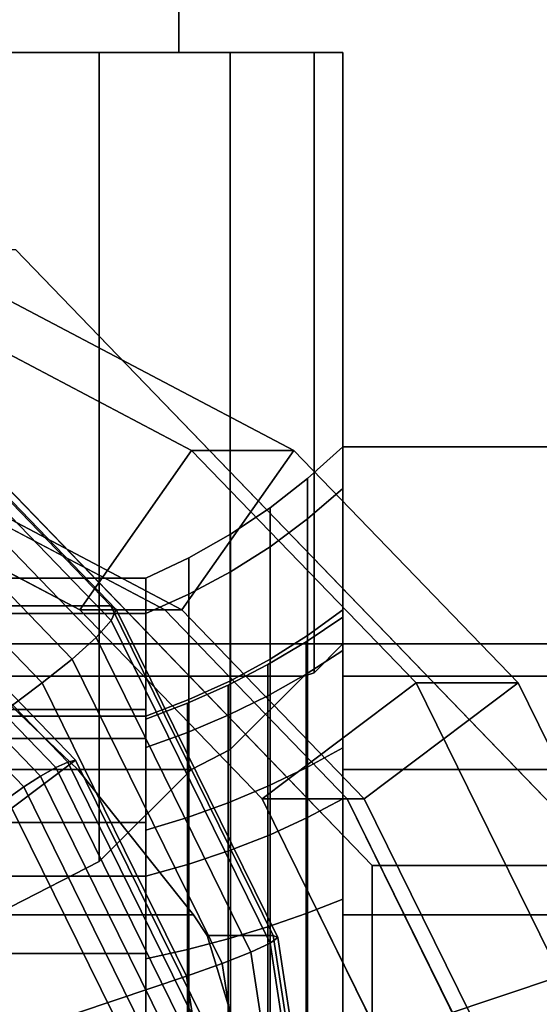
# Model space of a CAD drawing. Extents: x -62 to 247, y -116 to 39.
# Drawn here: x 17 to 25, y 5 to 20 of the extents above; entities that cross this region are included whole.
import ezdxf

# ---------------------------------------------------------------- set-up
doc = ezdxf.new("R2010")
doc.units = 0
doc.header["$MEASUREMENT"] = 0
doc.layers.add('$TD_AUDIT_GENERATED_(27)', color=7, linetype='Continuous')

# ---------------------------------------------------------------- blocks, each defined once
blk = doc.blocks.new('Block_Picture__24574')
at = {"layer": '$TD_AUDIT_GENERATED_(27)', "color": 42}
for points in [[(19.5, 19, 3.753), (19.5, 29, 3.753), (13, 29, 7.506), (13, 19, 7.506)], [(13, 19, -7.506), (13, 29, -7.506), (19.5, 29, -3.753), (19.5, 19, -3.753)], [(19.5, 19, -3.753), (19.5, 29, -3.753), (19.5, 29, 3.753), (19.5, 19, 3.753)]]:
    blk.add_3dface(points, dxfattribs=at)
at = {"layer": '$TD_AUDIT_GENERATED_(27)', "color": 40}
for points, invisible_edges in [([(13, 19), (15.781, 19, 8.56), (18.29, 19, 7.281)], 9), ([(13, 19), (18.29, 19, 7.281), (20.281, 19, 5.29)], 9), ([(13, 19), (20.281, 19, 5.29), (21.56, 19, 2.781)], 9), ([(13, 19), (21.56, 19, 2.781), (22, 19)], 9), ([(13, 19), (22, 19), (21.56, 19, -2.781)], 9), ([(13, 19), (21.56, 19, -2.781), (20.281, 19, -5.29)], 9), ([(13, 19), (20.281, 19, -5.29), (18.29, 19, -7.281)], 9), ([(13, 19), (18.29, 19, -7.281), (15.781, 19, -8.56)], 9), ([(18.29, 19, -7.281), (15.781, 6, -8.56), (15.781, 19, -8.56)], 1), ([(18.29, 19, -7.281), (16.942, 6, -7.968), (15.781, 6, -8.56)], 9), ([(18.29, 19, 7.281), (15.781, 6, 8.56), (16.942, 6, 7.968)], 9), ([(18.29, 19, 7.281), (15.781, 19, 8.56), (15.781, 6, 8.56)], 8), ([(18.29, 19, -7.281), (18.29, 6.687, -7.281), (16.942, 6, -7.968)], 8), ([(18.29, 19, 7.281), (16.942, 6, 7.968), (18.29, 6.687, 7.281)], 1), ([(20.281, 8.39, -5.29), (18.29, 19, -7.281), (20.281, 19, -5.29)], 1), ([(18.29, 19, -7.281), (20.281, 8.39, -5.29), (19.693, 8.09, -5.878)], 9), ([(18.29, 19, -7.281), (19.693, 8.09, -5.878), (18.29, 6.687, -7.281)], 1), ([(18.29, 6.687, 7.281), (20.281, 19, 5.29), (18.29, 19, 7.281)], 1), ([(20.281, 19, 5.29), (18.29, 6.687, 7.281), (19.693, 8.09, 5.878)], 9), ([(20.281, 19, 5.29), (19.693, 8.09, 5.878), (20.281, 8.39, 5.29)], 1), ([(21.56, 9.56, -2.781), (20.281, 19, -5.29), (21.56, 19, -2.781)], 1), ([(20.281, 19, -5.29), (21.56, 9.56, -2.781), (21.402, 9.511, -3.09)], 9), ([(20.281, 19, -5.29), (21.402, 9.511, -3.09), (20.281, 8.39, -5.29)], 1), ([(20.281, 8.39, 5.29), (21.56, 19, 2.781), (20.281, 19, 5.29)], 1), ([(21.56, 19, 2.781), (20.281, 8.39, 5.29), (21.402, 9.511, 3.09)], 9), ([(21.56, 19, 2.781), (21.402, 9.511, 3.09), (21.56, 9.56, 2.781)], 1), ([(21.56, 19, -2.781), (22, 10), (21.56, 9.56, -2.781)], 1), ([(21.56, 19, -2.781), (22, 19), (22, 10)], 8), ([(22, 19), (21.56, 9.56, 2.781), (22, 10)], 1), ([(22, 19), (21.56, 19, 2.781), (21.56, 9.56, 2.781)], 8), ([(22, 13, 7.506), (22, 10), (22, 9.511, 3.09)], 9), ([(22, 13, 7.506), (22, 9.511, 3.09), (22, 8.565, 4.945)], 9), ([(22, 13, 7.506), (22, 9.511, -3.09), (22, 10)], 9), ([(22, 13, -7.506), (22, 9.511, -3.09), (22, 13, 7.506)], 3), ([(22, 13, -7.506), (22, 8.565, -4.945), (22, 9.511, -3.09)], 9), ([(22, 13, -7.506), (22, 5.878, -8.09), (22, 8.09, -5.878)], 9), ([(22, 13, -7.506), (22, 8.09, -5.878), (22, 8.565, -4.945)], 9), ([(22, 13, -7.506), (22, 3.09, -9.511), (22, 5.878, -8.09)], 9), ([(22, 0, -15.011), (22, 3.09, -9.511), (22, 13, -7.506)], 3), ([(22, 13, 7.506), (22, 8.09, 5.878), (22, 0, 15.011)], 3), ([(22, 13, 7.506), (22, 8.565, 4.945), (22, 8.09, 5.878)], 9), ([(18.466, 10.58, 12.652), (15.382, 10), (6.56, 10.58, -31.781)], 3), ([(18.466, 10.58, 12.652), (16.468, 9.511, 3.09), (15.382, 10)], 9), ([(20.936, 5.562, 11.99), (16.468, 9.511, 3.09), (18.466, 10.58, 12.652)], 3), ([(4.44, 9.56, 2.781), (4, 10), (21.402, 9.511, 3.09)], 10), ([(21.402, 9.511, 3.09), (4, 10), (21.56, 9.56, 2.781)], 3), ([(4, 10), (22, 10), (21.56, 9.56, 2.781)], 8), ([(4, 10), (4.44, 9.56, -2.781), (22, 10)], 2), ([(4.44, 9.56, -2.781), (4.598, 9.511, -3.09), (22, 10)], 10), ([(21.56, 9.56, -2.781), (22, 10), (4.598, 9.511, -3.09)], 10), ([(22, 9.511, 3.09), (22, 10), (37, 9.511, 3.09)], 2), ([(22, 10), (37, 10), (37, 9.511, 3.09)], 8), ([(22, 10), (22, 9.511, -3.09), (37, 10)], 2), ([(22, 9.511, -3.09), (37, 9.511, -3.09), (37, 10)], 8), ([(-14.815, 8.09, 5.878), (-14.812, 9.511, 3.09), (17.964, 8.09, 5.878)], 2), ([(-14.812, 9.511, 3.09), (16.468, 9.511, 3.09), (17.964, 8.09, 5.878)], 8), ([(4.598, 9.511, 3.09), (4.44, 9.56, 2.781), (21.402, 9.511, 3.09)], 2), ([(21.402, 9.511, -3.09), (21.56, 9.56, -2.781), (4.598, 9.511, -3.09)], 2), ([(5.719, 8.39, 5.29), (4.598, 9.511, 3.09), (19.693, 8.09, 5.878)], 10), ([(19.693, 8.09, 5.878), (4.598, 9.511, 3.09), (20.281, 8.39, 5.29)], 3), ([(4.598, 9.511, 3.09), (21.402, 9.511, 3.09), (20.281, 8.39, 5.29)], 8), ([(4.598, 9.511, -3.09), (5.719, 8.39, -5.29), (21.402, 9.511, -3.09)], 2), ([(5.719, 8.39, -5.29), (6.307, 8.09, -5.878), (21.402, 9.511, -3.09)], 10), ([(20.281, 8.39, -5.29), (21.402, 9.511, -3.09), (6.307, 8.09, -5.878)], 10), ([(20.936, 5.562, 11.99), (17.964, 8.09, 5.878), (16.468, 9.511, 3.09)], 9), ([(22, 8.09, 5.878), (22, 9.511, 3.09), (37, 8.09, 5.878)], 2), ([(22, 9.511, 3.09), (37, 9.511, 3.09), (37, 8.09, 5.878)], 8), ([(22, 9.511, -3.09), (22, 8.09, -5.878), (37, 9.511, -3.09)], 2), ([(22, 8.09, -5.878), (37, 8.09, -5.878), (37, 9.511, -3.09)], 8), ([(6.307, 8.09, 5.878), (5.719, 8.39, 5.29), (19.693, 8.09, 5.878)], 2), ([(19.693, 8.09, -5.878), (20.281, 8.39, -5.29), (6.307, 8.09, -5.878)], 2), ([(-15.389, 5.878, 8.09), (-14.815, 8.09, 5.878), (19.724, 5.878, 8.09)], 2), ([(-14.815, 8.09, 5.878), (17.964, 8.09, 5.878), (19.724, 5.878, 8.09)], 8), ([(16.942, 6, 7.968), (6.307, 8.09, 5.878), (18.29, 6.687, 7.281)], 3), ([(6.307, 8.09, 5.878), (19.693, 8.09, 5.878), (18.29, 6.687, 7.281)], 8), ([(19.693, 8.09, -5.878), (6.307, 8.09, -5.878), (7.71, 6.687, -7.281)], 8), ([(9.058, 6, -7.968), (19.693, 8.09, -5.878), (7.71, 6.687, -7.281)], 3), ([(18.29, 6.687, -7.281), (19.693, 8.09, -5.878), (9.058, 6, -7.968)], 10), ([(20.936, 5.562, 11.99), (19.724, 5.878, 8.09), (17.964, 8.09, 5.878)], 9), ([(22, 0, 15.011), (22, 8.09, 5.878), (22, 5.878, 8.09)], 9), ([(22, 5.878, 8.09), (22, 8.09, 5.878), (37, 5.878, 8.09)], 2), ([(22, 8.09, 5.878), (37, 8.09, 5.878), (37, 5.878, 8.09)], 8), ([(22, 8.09, -5.878), (22, 5.878, -8.09), (37, 8.09, -5.878)], 2), ([(22, 5.878, -8.09), (37, 5.878, -8.09), (37, 8.09, -5.878)], 8), ([(16.942, 6, -7.968), (18.29, 6.687, -7.281), (9.058, 6, -7.968)], 2), ([(-15.512, 5.562, 8.251), (-15.389, 5.878, 8.09), (20.677, 3.09, 9.511)], 10), ([(19.934, 5.562, 8.251), (20.677, 3.09, 9.511), (-15.389, 5.878, 8.09)], 10), ([(19.724, 5.878, 8.09), (19.934, 5.562, 8.251), (-15.389, 5.878, 8.09)], 2), ([(20.936, 5.562, 11.99), (19.934, 5.562, 8.251), (19.724, 5.878, 8.09)], 8), ([(22, 0, 15.011), (22, 5.878, 8.09), (22, 3.09, 9.511)], 9), ([(22, 3.09, 9.511), (22, 5.878, 8.09), (37, 3.09, 9.511)], 2), ([(22, 5.878, 8.09), (37, 5.878, 8.09), (37, 3.09, 9.511)], 8), ([(22, 5.878, -8.09), (22, 3.09, -9.511), (37, 5.878, -8.09)], 2), ([(22, 3.09, -9.511), (37, 3.09, -9.511), (37, 5.878, -8.09)], 8), ([(-15.58, 3.09, 9.511), (-15.512, 5.562, 8.251), (20.677, 3.09, 9.511)], 2), ([(20.936, 5.562, 11.99), (20.677, 3.09, 9.511), (19.934, 5.562, 8.251)], 1), ([(20.936, 5.562, 11.99), (21.787, 0, 11.762), (20.677, 3.09, 9.511)], 10)]:
    blk.add_3dface(points, dxfattribs=dict(at, invisible_edges=invisible_edges))
at = {"layer": '$TD_AUDIT_GENERATED_(27)', "color": 42, "invisible_edges": 9}
for points in [[(13, 19), (19.5, 19, -3.753), (19.5, 19, 3.753)], [(13, 19), (19.5, 19, 3.753), (13, 19, 7.506)], [(13, 19), (13, 19, -7.506), (19.5, 19, -3.753)]]:
    blk.add_3dface(points, dxfattribs=at)
at = {"layer": '$TD_AUDIT_GENERATED_(27)', "color": 250, "invisible_edges": 9}
for points in [[(6.988, 0, 26.08), (13.39, 16, 24.365), (22.443, 6.627, 21.939)], [(10.612, 0, 39.603), (26.066, 6.627, 35.462), (17.013, 16, 37.888)], [(10.612, 0, 39.603), (14.492, 12.364, 38.563), (17.992, 10.517, 37.625)], [(11.906, 0, 44.433), (19.286, 10.517, 42.455), (15.786, 12.364, 43.393)], [(10.612, 0, 39.603), (17.992, 10.517, 37.625), (20.77, 7.641, 36.881)], [(11.906, 0, 44.433), (22.065, 7.641, 41.711), (19.286, 10.517, 42.455)], [(10.612, 0, 39.603), (20.77, 7.641, 36.881), (22.554, 4.017, 36.403)], [(11.906, 0, 44.433), (23.848, 4.017, 41.233), (22.065, 7.641, 41.711)], [(6.988, 0, 26.08), (22.443, 6.627, 21.939), (22.443, -6.627, 21.939)], [(10.612, 0, 39.603), (26.066, -6.627, 35.462), (26.066, 6.627, 35.462)]]:
    blk.add_3dface(points, dxfattribs=at)
at = {"layer": '$TD_AUDIT_GENERATED_(27)', "color": 250}
for points in [[(13.39, 16, 24.365), (17.013, 16, 37.888), (26.066, 6.627, 35.462), (22.443, 6.627, 21.939)], [(17.992, 10.517, 37.625), (14.492, 12.364, 38.563), (15.387, 15.217, 38.323), (19.696, 12.944, 37.169)], [(15.387, 15.217, 38.323), (16.94, 15.217, 44.119), (21.249, 12.944, 42.964), (19.696, 12.944, 37.169)], [(16.045, 12.364, 44.359), (19.545, 10.517, 43.421), (21.249, 12.944, 42.964), (16.94, 15.217, 44.119)], [(20.77, 7.641, 36.881), (17.992, 10.517, 37.625), (19.696, 12.944, 37.169), (23.115, 9.405, 36.253)], [(19.545, 10.517, 43.421), (22.323, 7.641, 42.676), (24.668, 9.405, 42.048), (21.249, 12.944, 42.964)], [(19.696, 12.944, 37.169), (21.249, 12.944, 42.964), (24.668, 9.405, 42.048), (23.115, 9.405, 36.253)], [(17.992, 10.517, 37.625), (19.545, 10.517, 43.421), (16.045, 12.364, 44.359), (14.492, 12.364, 38.563)], [(14.492, 12.364, 38.563), (15.786, 12.364, 43.393), (19.286, 10.517, 42.455), (17.992, 10.517, 37.625)], [(20.77, 7.641, 36.881), (22.323, 7.641, 42.676), (19.545, 10.517, 43.421), (17.992, 10.517, 37.625)], [(17.992, 10.517, 37.625), (19.286, 10.517, 42.455), (22.065, 7.641, 41.711), (20.77, 7.641, 36.881)], [(22.554, 4.017, 36.403), (20.77, 7.641, 36.881), (23.115, 9.405, 36.253), (25.31, 4.944, 35.665)], [(22.323, 7.641, 42.676), (24.107, 4.017, 42.199), (26.863, 4.944, 41.46), (24.668, 9.405, 42.048)], [(23.115, 9.405, 36.253), (24.668, 9.405, 42.048), (26.863, 4.944, 41.46), (25.31, 4.944, 35.665)], [(22.554, 4.017, 36.403), (24.107, 4.017, 42.199), (22.323, 7.641, 42.676), (20.77, 7.641, 36.881)], [(20.77, 7.641, 36.881), (22.065, 7.641, 41.711), (23.848, 4.017, 41.233), (22.554, 4.017, 36.403)], [(22.443, 6.627, 21.939), (26.066, 6.627, 35.462), (26.066, -6.627, 35.462), (22.443, -6.627, 21.939)], [(23.169, 0, 36.238), (22.554, 4.017, 36.403), (25.31, 4.944, 35.665), (26.066, 0, 35.462)], [(24.107, 4.017, 42.199), (24.722, 0, 42.034), (27.619, 0, 41.257), (26.863, 4.944, 41.46)]]:
    blk.add_3dface(points, dxfattribs=at)
at = {"layer": '$TD_AUDIT_GENERATED_(27)', "color": 40}
for points in [[(6.56, 10.58, -31.781), (2.714, 14.562, -30.75), (14.62, 14.562, 13.682), (18.466, 10.58, 12.652)], [(18.466, 10.58, 12.652), (14.62, 14.562, 13.682), (14.724, 14.483, 14.294), (18.549, 10.523, 13.269)], [(18.549, 10.523, 13.269), (14.724, 14.483, 14.294), (14.707, 14.253, 14.876), (18.472, 10.356, 13.867)], [(18.472, 10.356, 13.867), (14.707, 14.253, 14.876), (14.57, 13.895, 15.371), (18.241, 10.096, 14.387)], [(18.241, 10.096, 14.387), (14.57, 13.895, 15.371), (14.327, 13.444, 15.73), (17.878, 9.768, 14.778)], [(17.878, 9.768, 14.778), (14.327, 13.444, 15.73), (14.002, 12.944, 15.919), (17.421, 9.405, 15.002)], [(17.421, 9.405, 15.002), (14.002, 12.944, 15.919), (10.595, 8.09, 16.831), (12.732, 5.878, 16.259)], [(22, 12.364, 4.017), (22, 13), (21.461, 12.515), (21.461, 11.902, 3.867)], [(22, 13), (22, 12.364, -4.017), (21.461, 11.902, -3.867), (21.461, 12.515)], [(37, 13, 7.506), (22, 13, 7.506), (22, 0, 15.011), (37, 0, 15.011)], [(37, 0, -15.011), (22, 0, -15.011), (22, 13, -7.506), (37, 13, -7.506)], [(37, 13, -7.506), (22, 13, -7.506), (22, 13, 7.506), (37, 13, 7.506)], [(22, 9.897, -3.216), (22, 12.364, -4.017), (22, 13), (22, 10.406)], [(22, 10.406), (22, 13), (22, 12.364, 4.017), (22, 9.897, 3.216)], [(21.461, 11.902, 3.867), (21.461, 12.515), (20.889, 12.07), (20.889, 11.479, 3.73)], [(21.461, 12.515), (21.461, 11.902, -3.867), (20.889, 11.479, -3.73), (20.889, 12.07)], [(22, 10.517, 7.641), (22, 12.364, 4.017), (21.461, 11.902, 3.867), (21.461, 10.125, 7.356)], [(22, 12.364, -4.017), (22, 10.517, -7.641), (21.461, 10.125, -7.356), (21.461, 11.902, -3.867)], [(22, 8.419, -6.117), (22, 10.517, -7.641), (22, 12.364, -4.017), (22, 9.897, -3.216)], [(22, 9.897, 3.216), (22, 12.364, 4.017), (22, 10.517, 7.641), (22, 8.419, 6.117)], [(20.889, 11.479, 3.73), (20.889, 12.07), (20.286, 11.668), (20.286, 11.097, 3.606)], [(20.889, 12.07), (20.889, 11.479, -3.73), (20.286, 11.097, -3.606), (20.286, 11.668)], [(21.461, 10.125, 7.356), (21.461, 11.902, 3.867), (20.889, 11.479, 3.73), (20.889, 9.765, 7.095)], [(21.461, 11.902, -3.867), (21.461, 10.125, -7.356), (20.889, 9.765, -7.095), (20.889, 11.479, -3.73)], [(20.286, 11.097, 3.606), (20.286, 11.668), (19.655, 11.311), (19.655, 10.757, 3.495)], [(20.286, 11.668), (20.286, 11.097, -3.606), (19.655, 10.757, -3.495), (19.655, 11.311)], [(20.889, 9.765, 7.095), (20.889, 11.479, 3.73), (20.286, 11.097, 3.606), (20.286, 9.44, 6.858)], [(20.889, 11.479, -3.73), (20.889, 9.765, -7.095), (20.286, 9.44, -6.858), (20.286, 11.097, -3.606)], [(17.928, 8.229, 23.149), (14.937, 11.326, 23.95), (6.988, 0, 26.08)], [(17.627, 8.117, 22.621), (14.676, 11.172, 23.411), (14.829, 11.287, 23.659), (17.81, 8.2, 22.86)], [(17.81, 8.2, 22.86), (14.829, 11.287, 23.659), (14.937, 11.326, 23.95), (17.928, 8.229, 23.149)], [(19.655, 10.757, 3.495), (19.655, 11.311), (19, 11), (19, 10.462, 3.399)], [(19.655, 11.311), (19.655, 10.757, -3.495), (19, 10.462, -3.399), (19, 11)], [(17.397, 7.987, 22.453), (14.493, 10.993, 23.231), (14.676, 11.172, 23.411), (17.627, 8.117, 22.621)], [(20.286, 9.44, 6.858), (20.286, 11.097, 3.606), (19.655, 10.757, 3.495), (19.655, 9.151, 6.648)], [(20.286, 11.097, -3.606), (20.286, 9.44, -6.858), (19.655, 9.151, -6.648), (19.655, 10.757, -3.495)], [(19, 10.462, -3.399), (14, 10.462, -3.399), (14, 11), (19, 11)], [(19, 11), (14, 11), (14, 10.462, 3.399), (19, 10.462, 3.399)], [(17.142, 7.823, 22.375), (14.298, 10.767, 23.137), (14.493, 10.993, 23.231), (17.397, 7.987, 22.453)], [(19, 8.422, 2.736), (19, 10.462, 3.399), (19, 11), (19, 8.855)], [(19, 8.855), (19, 11), (19, 10.462, -3.399), (19, 8.422, -2.736)], [(19, 8.56, 2.781), (19, 9), (19, 11), (19, 10.462, 3.399)], [(19, 9), (19, 8.56, -2.781), (19, 10.462, -3.399), (19, 11)], [(16.888, 7.641, 22.392), (14.11, 10.517, 23.136), (14.298, 10.767, 23.137), (17.142, 7.823, 22.375)], [(19.655, 9.151, 6.648), (19.655, 10.757, 3.495), (19, 10.462, 3.399), (19, 8.899, 6.466)], [(19.655, 10.757, -3.495), (19.655, 9.151, -6.648), (19, 8.899, -6.466), (19, 10.462, -3.399)], [(20.936, 5.562, 11.99), (18.466, 10.58, 12.652), (18.549, 10.523, 13.269), (21.006, 5.532, 12.611)], [(21.006, 5.532, 12.611), (18.549, 10.523, 13.269), (18.472, 10.356, 13.867), (20.889, 5.444, 13.22)], [(22, 7.641, 10.517), (22, 10.517, 7.641), (21.461, 10.125, 7.356), (21.461, 7.356, 10.125)], [(22, 10.517, -7.641), (22, 7.641, -10.517), (21.461, 7.356, -10.125), (21.461, 10.125, -7.356)], [(22, 6.117, -8.419), (22, 7.641, -10.517), (22, 10.517, -7.641), (22, 8.419, -6.117)], [(22, 8.419, 6.117), (22, 10.517, 7.641), (22, 7.641, 10.517), (22, 6.117, 8.419)], [(19, 8.899, -6.466), (14, 8.899, -6.466), (14, 10.462, -3.399), (19, 10.462, -3.399)], [(19, 10.462, 3.399), (14, 10.462, 3.399), (14, 8.899, 6.466), (19, 8.899, 6.466)], [(20.889, 5.444, 13.22), (18.472, 10.356, 13.867), (18.241, 10.096, 14.387), (20.597, 5.308, 13.756)], [(19, 7.164, 5.205), (19, 8.899, 6.466), (19, 10.462, 3.399), (19, 8.422, 2.736)], [(19, 8.422, -2.736), (19, 10.462, -3.399), (19, 8.899, -6.466), (19, 7.164, -5.205)], [(19, 7.281, 5.29), (19, 8.56, 2.781), (19, 10.462, 3.399), (19, 8.899, 6.466)], [(19, 8.56, -2.781), (19, 7.281, -5.29), (19, 8.899, -6.466), (19, 10.462, -3.399)], [(22, 9.897, -3.216), (22, 10.406), (21.437, 10.029), (21.437, 9.538, -3.099)], [(22, 10.406), (22, 9.897, 3.216), (21.437, 9.538, 3.099), (21.437, 10.029)], [(20.597, 5.308, 13.756), (18.241, 10.096, 14.387), (17.878, 9.768, 14.778), (20.158, 5.135, 14.167)], [(21.461, 7.356, 10.125), (21.461, 10.125, 7.356), (20.889, 9.765, 7.095), (20.889, 7.095, 9.765)], [(21.461, 10.125, -7.356), (21.461, 7.356, -10.125), (20.889, 7.095, -9.765), (20.889, 9.765, -7.095)], [(21.437, 9.538, -3.099), (21.437, 10.029), (20.854, 9.684), (20.854, 9.21, -2.993)], [(21.437, 10.029), (21.437, 9.538, 3.099), (20.854, 9.21, 2.993), (20.854, 9.684)], [(22, 8.419, -6.117), (22, 9.897, -3.216), (21.437, 9.538, -3.099), (21.437, 8.114, -5.895)], [(22, 9.897, 3.216), (22, 8.419, 6.117), (21.437, 8.114, 5.895), (21.437, 9.538, 3.099)], [(20.158, 5.135, 14.167), (17.878, 9.768, 14.778), (17.421, 9.405, 15.002), (19.616, 4.944, 14.414)], [(20.889, 7.095, 9.765), (20.889, 9.765, 7.095), (20.286, 9.44, 6.858), (20.286, 6.858, 9.44)], [(20.889, 9.765, -7.095), (20.889, 7.095, -9.765), (20.286, 6.858, -9.44), (20.286, 9.44, -6.858)], [(20.854, 9.21, -2.993), (20.854, 9.684), (20.252, 9.373), (20.252, 8.914, -2.896)], [(20.854, 9.684), (20.854, 9.21, 2.993), (20.252, 8.914, 2.896), (20.252, 9.373)], [(21.437, 8.114, -5.895), (21.437, 9.538, -3.099), (20.854, 9.21, -2.993), (20.854, 7.835, -5.692)], [(21.437, 9.538, 3.099), (21.437, 8.114, 5.895), (20.854, 7.835, 5.692), (20.854, 9.21, 2.993)], [(19.616, 4.944, 14.414), (17.421, 9.405, 15.002), (12.732, 5.878, 16.259), (14.104, 3.09, 15.891)], [(20.252, 8.914, -2.896), (20.252, 9.373), (19.633, 9.096), (19.633, 8.651, -2.811)], [(20.252, 9.373), (20.252, 8.914, 2.896), (19.633, 8.651, 2.811), (19.633, 9.096)], [(20.286, 6.858, 9.44), (20.286, 9.44, 6.858), (19.655, 9.151, 6.648), (19.655, 6.648, 9.151)], [(20.286, 9.44, -6.858), (20.286, 6.858, -9.44), (19.655, 6.648, -9.151), (19.655, 9.151, -6.648)], [(19.655, 6.648, 9.151), (19.655, 9.151, 6.648), (19, 8.899, 6.466), (19, 6.466, 8.899)], [(19.655, 9.151, -6.648), (19.655, 6.648, -9.151), (19, 6.466, -8.899), (19, 8.899, -6.466)], [(20.854, 7.835, -5.692), (20.854, 9.21, -2.993), (20.252, 8.914, -2.896), (20.252, 7.583, -5.509)], [(20.854, 9.21, 2.993), (20.854, 7.835, 5.692), (20.252, 7.583, 5.509), (20.252, 8.914, 2.896)], [(19, 8.56, 2.781), (14, 8.56, 2.781), (14, 9), (19, 9)], [(19, 9), (14, 9), (14, 8.56, -2.781), (19, 8.56, -2.781)], [(19.633, 8.651, -2.811), (19.633, 9.096), (19, 8.855), (19, 8.422, -2.736)], [(19.633, 9.096), (19.633, 8.651, 2.811), (19, 8.422, 2.736), (19, 8.855)], [(19, 6.466, -8.899), (14, 6.466, -8.899), (14, 8.899, -6.466), (19, 8.899, -6.466)], [(19, 8.899, 6.466), (14, 8.899, 6.466), (14, 6.466, 8.899), (19, 6.466, 8.899)], [(19, 5.205, 7.164), (19, 6.466, 8.899), (19, 8.899, 6.466), (19, 7.164, 5.205)], [(19, 7.164, -5.205), (19, 8.899, -6.466), (19, 6.466, -8.899), (19, 5.205, -7.164)], [(19, 5.29, 7.281), (19, 7.281, 5.29), (19, 8.899, 6.466), (19, 6.466, 8.899)], [(19, 7.281, -5.29), (19, 5.29, -7.281), (19, 6.466, -8.899), (19, 8.899, -6.466)], [(20.252, 7.583, -5.509), (20.252, 8.914, -2.896), (19.633, 8.651, -2.811), (19.633, 7.359, -5.347)], [(20.252, 8.914, 2.896), (20.252, 7.583, 5.509), (19.633, 7.359, 5.347), (19.633, 8.651, 2.811)], [(19, 7.281, 5.29), (14, 7.281, 5.29), (14, 8.56, 2.781), (19, 8.56, 2.781)], [(19, 8.56, -2.781), (14, 8.56, -2.781), (14, 7.281, -5.29), (19, 7.281, -5.29)], [(19.633, 7.359, -5.347), (19.633, 8.651, -2.811), (19, 8.422, -2.736), (19, 7.164, -5.205)], [(19.633, 8.651, 2.811), (19.633, 7.359, 5.347), (19, 7.164, 5.205), (19, 8.422, 2.736)], [(22, 6.117, -8.419), (22, 8.419, -6.117), (21.437, 8.114, -5.895), (21.437, 5.895, -8.114)], [(22, 8.419, 6.117), (22, 6.117, 8.419), (21.437, 5.895, 8.114), (21.437, 8.114, 5.895)], [(19.849, 4.326, 22.634), (17.928, 8.229, 23.149), (6.988, 0, 26.08)], [(19.261, 4.199, 21.954), (17.397, 7.987, 22.453), (17.627, 8.117, 22.621), (19.522, 4.267, 22.113)], [(19.522, 4.267, 22.113), (17.627, 8.117, 22.621), (17.81, 8.2, 22.86), (19.724, 4.311, 22.347)], [(19.724, 4.311, 22.347), (17.81, 8.2, 22.86), (17.928, 8.229, 23.149), (19.849, 4.326, 22.634)], [(21.437, 5.895, -8.114), (21.437, 8.114, -5.895), (20.854, 7.835, -5.692), (20.854, 5.692, -7.835)], [(21.437, 8.114, 5.895), (21.437, 5.895, 8.114), (20.854, 5.692, 7.835), (20.854, 7.835, 5.692)], [(18.968, 4.113, 21.885), (17.142, 7.823, 22.375), (17.397, 7.987, 22.453), (19.261, 4.199, 21.954)], [(18.672, 4.017, 21.914), (16.888, 7.641, 22.392), (17.142, 7.823, 22.375), (18.968, 4.113, 21.885)], [(20.854, 5.692, -7.835), (20.854, 7.835, -5.692), (20.252, 7.583, -5.509), (20.252, 5.509, -7.583)], [(20.854, 7.835, 5.692), (20.854, 5.692, 7.835), (20.252, 5.509, 7.583), (20.252, 7.583, 5.509)], [(14.738, 2.781, 21.933), (13.504, 5.29, 22.264), (16.888, 7.641, 22.392), (18.672, 4.017, 21.914)], [(20.252, 5.509, -7.583), (20.252, 7.583, -5.509), (19.633, 7.359, -5.347), (19.633, 5.347, -7.359)], [(20.252, 7.583, 5.509), (20.252, 5.509, 7.583), (19.633, 5.347, 7.359), (19.633, 7.359, 5.347)], [(22, 4.017, 12.364), (22, 7.641, 10.517), (21.461, 7.356, 10.125), (21.461, 3.867, 11.902)], [(22, 7.641, -10.517), (22, 4.017, -12.364), (21.461, 3.867, -11.902), (21.461, 7.356, -10.125)], [(22, 3.216, -9.897), (22, 4.017, -12.364), (22, 7.641, -10.517), (22, 6.117, -8.419)], [(22, 6.117, 8.419), (22, 7.641, 10.517), (22, 4.017, 12.364), (22, 3.216, 9.897)], [(19.633, 5.347, -7.359), (19.633, 7.359, -5.347), (19, 7.164, -5.205), (19, 5.205, -7.164)], [(19.633, 7.359, 5.347), (19.633, 5.347, 7.359), (19, 5.205, 7.164), (19, 7.164, 5.205)], [(21.461, 3.867, 11.902), (21.461, 7.356, 10.125), (20.889, 7.095, 9.765), (20.889, 3.73, 11.479)], [(21.461, 7.356, -10.125), (21.461, 3.867, -11.902), (20.889, 3.73, -11.479), (20.889, 7.095, -9.765)], [(19, 5.29, 7.281), (14, 5.29, 7.281), (14, 7.281, 5.29), (19, 7.281, 5.29)], [(19, 7.281, -5.29), (14, 7.281, -5.29), (14, 5.29, -7.281), (19, 5.29, -7.281)], [(20.889, 3.73, 11.479), (20.889, 7.095, 9.765), (20.286, 6.858, 9.44), (20.286, 3.606, 11.097)], [(20.889, 7.095, -9.765), (20.889, 3.73, -11.479), (20.286, 3.606, -11.097), (20.286, 6.858, -9.44)], [(20.286, 3.606, 11.097), (20.286, 6.858, 9.44), (19.655, 6.648, 9.151), (19.655, 3.495, 10.757)], [(20.286, 6.858, -9.44), (20.286, 3.606, -11.097), (19.655, 3.495, -10.757), (19.655, 6.648, -9.151)], [(19.655, 3.495, 10.757), (19.655, 6.648, 9.151), (19, 6.466, 8.899), (19, 3.399, 10.462)], [(19.655, 6.648, -9.151), (19.655, 3.495, -10.757), (19, 3.399, -10.462), (19, 6.466, -8.899)], [(19, 3.399, -10.462), (14, 3.399, -10.462), (14, 6.466, -8.899), (19, 6.466, -8.899)], [(19, 6.466, 8.899), (14, 6.466, 8.899), (14, 3.399, 10.462), (19, 3.399, 10.462)], [(19, 2.736, 8.422), (19, 3.399, 10.462), (19, 6.466, 8.899), (19, 5.205, 7.164)], [(19, 5.205, -7.164), (19, 6.466, -8.899), (19, 3.399, -10.462), (19, 2.736, -8.422)], [(19, 2.781, 8.56), (19, 5.29, 7.281), (19, 6.466, 8.899), (19, 3.399, 10.462)], [(19, 5.29, -7.281), (19, 2.781, -8.56), (19, 3.399, -10.462), (19, 6.466, -8.899)], [(22, 3.216, -9.897), (22, 6.117, -8.419), (21.437, 5.895, -8.114), (21.437, 3.099, -9.538)], [(22, 6.117, 8.419), (22, 3.216, 9.897), (21.437, 3.099, 9.538), (21.437, 5.895, 8.114)], [(21.437, 3.099, -9.538), (21.437, 5.895, -8.114), (20.854, 5.692, -7.835), (20.854, 2.993, -9.21)], [(21.437, 5.895, 8.114), (21.437, 3.099, 9.538), (20.854, 2.993, 9.21), (20.854, 5.692, 7.835)], [(20.854, 2.993, -9.21), (20.854, 5.692, -7.835), (20.252, 5.509, -7.583), (20.252, 2.896, -8.914)], [(20.854, 5.692, 7.835), (20.854, 2.993, 9.21), (20.252, 2.896, 8.914), (20.252, 5.509, 7.583)], [(21.787, 0, 11.762), (20.936, 5.562, 11.99), (21.006, 5.532, 12.611), (21.852, 0, 12.384)], [(20.252, 2.896, -8.914), (20.252, 5.509, -7.583), (19.633, 5.347, -7.359), (19.633, 2.811, -8.651)], [(20.252, 5.509, 7.583), (20.252, 2.896, 8.914), (19.633, 2.811, 8.651), (19.633, 5.347, 7.359)], [(21.722, 0, 12.996), (20.889, 5.444, 13.22), (20.597, 5.308, 13.756), (21.409, 0, 13.538)], [(21.852, 0, 12.384), (21.006, 5.532, 12.611), (20.889, 5.444, 13.22), (21.722, 0, 12.996)], [(19, 2.781, 8.56), (14, 2.781, 8.56), (14, 5.29, 7.281), (19, 5.29, 7.281)], [(19, 5.29, -7.281), (14, 5.29, -7.281), (14, 2.781, -8.56), (19, 2.781, -8.56)], [(19.633, 2.811, -8.651), (19.633, 5.347, -7.359), (19, 5.205, -7.164), (19, 2.736, -8.422)], [(19.633, 5.347, 7.359), (19.633, 2.811, 8.651), (19, 2.736, 8.422), (19, 5.205, 7.164)], [(21.409, 0, 13.538), (20.597, 5.308, 13.756), (20.158, 5.135, 14.167), (20.944, 0, 13.957)], [(20.944, 0, 13.957), (20.158, 5.135, 14.167), (19.616, 4.944, 14.414), (20.372, 0, 14.211)], [(20.372, 0, 14.211), (19.616, 4.944, 14.414), (14.104, 3.09, 15.891), (14.577, 0, 15.764)]]:
    blk.add_3dface(points, dxfattribs=at)

msp = doc.modelspace()

# ---------------------------------------------------------------- block references
at = {"layer": '$TD_AUDIT_GENERATED_(27)', "linetype": 'ByBlock'}
msp.add_blockref('Block_Picture__24574', (0, 0), dxfattribs=at)

doc.saveas('drawing.dxf')
